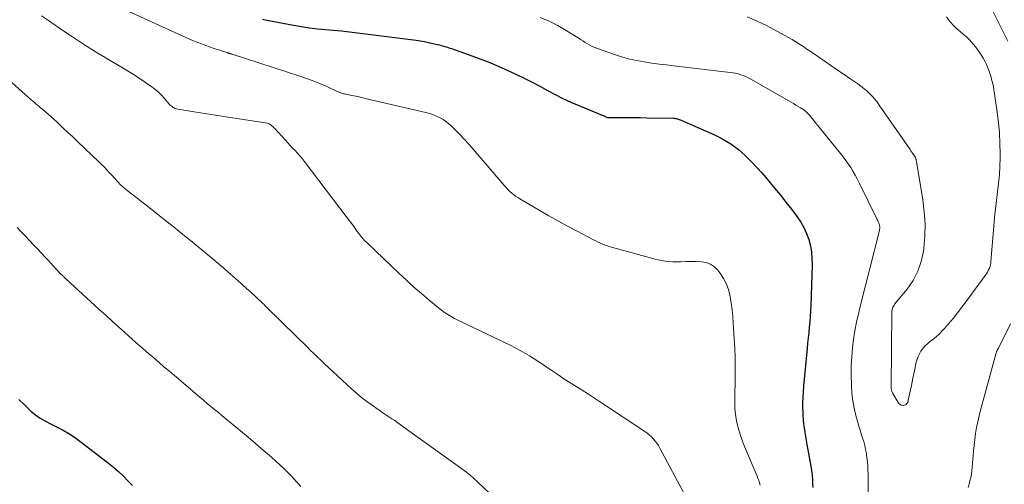
# Model space of a CAD drawing. Units: feet. Extents: x 1929999 to 1935009, y 520000 to 525006.
# Drawn here: x 1930571 to 1930728, y 520484 to 520558 of the extents above; entities that cross this region are included whole.
import ezdxf

# ---------------------------------------------------------------- set-up
doc = ezdxf.new("R2010")
doc.units = ezdxf.units.FT
doc.header["$LTSCALE"] = 100
doc.header["$MEASUREMENT"] = 0
doc.layers.add('CONTOUR INDEX', color=32, linetype='Continuous', lineweight=25)
doc.layers.add('CONTOUR INTERMEDIATE', color=40, linetype='Continuous', lineweight=15)

msp = doc.modelspace()

# ---------------------------------------------------------------- linework, layer by layer
at = {"layer": 'CONTOUR INDEX', "flags": 128}
for points, elevation in [([(1930609.4, 520558.35), (1930610.08, 520558.2), (1930614.36, 520557.38), (1930615.63, 520557.16), (1930616.9, 520556.97), (1930618.17, 520556.81), (1930619.45, 520556.69), (1930620.73, 520556.58), (1930622.01, 520556.45), (1930623.29, 520556.31), (1930624.56, 520556.16), (1930633.94, 520554.97), (1930634.61, 520554.87), (1930635.29, 520554.76), (1930635.96, 520554.62), (1930636.62, 520554.47), (1930637.39, 520554.28), (1930637.67, 520554.21), (1930637.95, 520554.14), (1930638.23, 520554.06), (1930638.51, 520553.98), (1930638.79, 520553.89), (1930639.06, 520553.81), (1930639.34, 520553.72), (1930639.61, 520553.62), (1930642.3, 520552.7), (1930643.9, 520552.12), (1930645.49, 520551.5), (1930647.07, 520550.84), (1930648.63, 520550.14), (1930649.99, 520549.51), (1930651.25, 520548.9), (1930652.5, 520548.27), (1930653.74, 520547.62), (1930654.97, 520546.94), (1930656.2, 520546.28), (1930657.44, 520545.64), (1930658.71, 520545.06), (1930660, 520544.5), (1930663.96, 520542.88), (1930664.04, 520542.85), (1930664.13, 520542.81), (1930664.21, 520542.77), (1930664.29, 520542.73), (1930664.42, 520542.66), (1930664.44, 520542.65), (1930664.46, 520542.65), (1930664.48, 520542.64), (1930664.5, 520542.63), (1930664.57, 520542.61), (1930664.59, 520542.61), (1930664.61, 520542.6), (1930664.63, 520542.6), (1930664.65, 520542.6), (1930666.69, 520542.6), (1930667.73, 520542.6), (1930668.77, 520542.59), (1930669.81, 520542.58), (1930670.84, 520542.57), (1930675.11, 520542.49), (1930675.27, 520542.48), (1930675.43, 520542.47), (1930675.58, 520542.44), (1930675.74, 520542.4), (1930675.89, 520542.36), (1930676.04, 520542.3), (1930676.19, 520542.25), (1930676.33, 520542.19), (1930681.67, 520539.81), (1930682.34, 520539.49), (1930683, 520539.15), (1930683.64, 520538.78), (1930684.27, 520538.4), (1930684.88, 520537.98), (1930685.46, 520537.53), (1930686.02, 520537.05), (1930686.56, 520536.55), (1930687, 520536.1), (1930687.74, 520535.35), (1930688.47, 520534.59), (1930689.17, 520533.8), (1930689.87, 520533.01), (1930690.37, 520532.42), (1930691.3, 520531.32), (1930692.21, 520530.2), (1930693.1, 520529.07), (1930693.99, 520527.93), (1930694.89, 520526.73), (1930695.47, 520525.88), (1930695.99, 520524.99), (1930696.4, 520524.05), (1930696.76, 520523.08), (1930697.01, 520522.08), (1930697.19, 520521.07), (1930697.27, 520520.04), (1930697.29, 520519.01), (1930697.07, 520512.47), (1930697.04, 520511.62), (1930696.98, 520510.76), (1930696.92, 520509.9), (1930696.84, 520509.05), (1930696.75, 520508.19), (1930696.66, 520507.34), (1930696.57, 520506.48), (1930696.49, 520505.63), (1930695.91, 520499.62), (1930695.84, 520498.73), (1930695.79, 520497.84), (1930695.77, 520496.94), (1930695.78, 520496.05), (1930695.79, 520495.6), (1930695.81, 520494.93), (1930695.86, 520494.26), (1930695.93, 520493.6), (1930696.02, 520492.93), (1930696.13, 520492.27), (1930696.23, 520491.61), (1930696.35, 520490.95), (1930696.46, 520490.29), (1930697.08, 520486.81), (1930697.19, 520486.11), (1930697.28, 520485.4), (1930697.34, 520484.69), (1930697.38, 520483.98), (1930697.39, 520483.41)], 940), ([(1930570.43, 520497.47), (1930571.31, 520496.64), (1930572.4, 520495.59), (1930572.73, 520495.29), (1930573.08, 520495.01), (1930573.44, 520494.75), (1930573.81, 520494.5), (1930574.2, 520494.28), (1930574.59, 520494.06), (1930574.98, 520493.84), (1930575.38, 520493.64), (1930576.52, 520493.08), (1930577.48, 520492.57), (1930578.41, 520492.03), (1930579.31, 520491.44), (1930580.19, 520490.8), (1930584.75, 520487.3), (1930585.57, 520486.64), (1930586.36, 520485.95), (1930587.13, 520485.23), (1930587.87, 520484.48), (1930588.59, 520483.71)], 960)]:
    msp.add_lwpolyline(points, dxfattribs=dict(at, elevation=elevation))
at = {"layer": 'CONTOUR INTERMEDIATE', "flags": 128}
for points, elevation in [([(1930587.4, 520559.81), (1930597, 520555.48), (1930598.1, 520555), (1930599.21, 520554.54), (1930600.34, 520554.12), (1930601.48, 520553.72), (1930603.66, 520553), (1930603.71, 520552.98), (1930603.76, 520552.96), (1930603.81, 520552.95), (1930603.86, 520552.93), (1930603.91, 520552.92), (1930603.96, 520552.9), (1930604.01, 520552.89), (1930604.06, 520552.87), (1930604.15, 520552.85), (1930604.24, 520552.82), (1930604.34, 520552.79), (1930604.43, 520552.76), (1930604.53, 520552.73), (1930615.37, 520549.23), (1930616.44, 520548.87), (1930617.49, 520548.48), (1930618.53, 520548.05), (1930619.56, 520547.6), (1930621.32, 520546.79), (1930621.46, 520546.72), (1930621.6, 520546.66), (1930621.74, 520546.6), (1930621.89, 520546.55), (1930622.03, 520546.5), (1930622.18, 520546.45), (1930622.33, 520546.41), (1930622.48, 520546.38), (1930623.4, 520546.2), (1930624.01, 520546.07), (1930624.62, 520545.95), (1930625.23, 520545.81), (1930625.83, 520545.67), (1930635.52, 520543.39), (1930636.08, 520543.24), (1930636.62, 520543.06), (1930637.16, 520542.84), (1930637.68, 520542.6), (1930638.18, 520542.32), (1930638.66, 520542), (1930639.11, 520541.65), (1930639.54, 520541.26), (1930640.21, 520540.61), (1930640.95, 520539.86), (1930641.67, 520539.11), (1930642.38, 520538.33), (1930643.07, 520537.54), (1930648.12, 520531.62), (1930648.39, 520531.33), (1930648.66, 520531.04), (1930648.95, 520530.77), (1930649.25, 520530.51), (1930649.55, 520530.26), (1930649.87, 520530.02), (1930650.2, 520529.8), (1930650.54, 520529.59), (1930653.64, 520527.78), (1930655.17, 520526.89), (1930656.71, 520526.02), (1930658.26, 520525.18), (1930659.81, 520524.35), (1930662.24, 520523.08), (1930662.59, 520522.9), (1930662.95, 520522.72), (1930663.32, 520522.56), (1930663.68, 520522.4), (1930664.05, 520522.25), (1930664.43, 520522.11), (1930664.81, 520521.99), (1930665.19, 520521.87), (1930672.2, 520519.92), (1930673.14, 520519.71), (1930674.09, 520519.56), (1930675.04, 520519.5), (1930676.01, 520519.51), (1930676.32, 520519.52), (1930677.13, 520519.56), (1930677.95, 520519.57), (1930678.76, 520519.56), (1930679.58, 520519.53), (1930680.34, 520519.39), (1930681.04, 520519.14), (1930681.66, 520518.71), (1930682.21, 520518.16), (1930682.54, 520517.73), (1930683.13, 520516.85), (1930683.61, 520515.93), (1930683.96, 520514.95), (1930684.21, 520513.93), (1930684.37, 520512.88), (1930684.5, 520511.82), (1930684.61, 520510.76), (1930684.69, 520509.69), (1930684.84, 520507.17), (1930684.91, 520505.68), (1930684.96, 520504.2), (1930684.98, 520502.71), (1930684.98, 520501.23), (1930684.96, 520499.65), (1930684.95, 520498.95), (1930684.95, 520498.25), (1930684.94, 520497.55), (1930684.93, 520496.85), (1930684.95, 520496.16), (1930685, 520495.46), (1930685.1, 520494.77), (1930685.22, 520494.09), (1930685.33, 520493.58), (1930685.56, 520492.65), (1930685.83, 520491.74), (1930686.14, 520490.84), (1930686.49, 520489.94), (1930688.48, 520485.22), (1930688.63, 520484.86), (1930688.76, 520484.5), (1930688.89, 520484.13), (1930689, 520483.77)], 944), ([(1930574.06, 520558.89), (1930575.31, 520558.04), (1930577.14, 520556.76), (1930579, 520555.49), (1930580.89, 520554.25), (1930582.8, 520553.06), (1930584.74, 520551.9), (1930586.47, 520550.89), (1930587.54, 520550.25), (1930588.61, 520549.59), (1930589.66, 520548.9), (1930590.69, 520548.2), (1930591.5, 520547.64), (1930592.1, 520547.18), (1930592.69, 520546.69), (1930593.23, 520546.16), (1930593.74, 520545.6), (1930594.48, 520544.75), (1930594.61, 520544.6), (1930594.76, 520544.46), (1930594.92, 520544.34), (1930595.08, 520544.23), (1930595.26, 520544.13), (1930595.44, 520544.05), (1930595.63, 520544), (1930595.83, 520543.95), (1930598.14, 520543.58), (1930599.49, 520543.37), (1930600.85, 520543.15), (1930602.2, 520542.93), (1930603.56, 520542.72), (1930610.12, 520541.68), (1930610.3, 520541.64), (1930610.46, 520541.58), (1930610.61, 520541.49), (1930610.76, 520541.39), (1930610.9, 520541.27), (1930611.03, 520541.15), (1930611.16, 520541.02), (1930611.28, 520540.89), (1930613.04, 520538.96), (1930613.43, 520538.54), (1930613.81, 520538.13), (1930614.2, 520537.72), (1930614.6, 520537.31), (1930614.98, 520536.9), (1930615.36, 520536.48), (1930615.72, 520536.04), (1930616.07, 520535.6), (1930622.94, 520526.57), (1930623.31, 520526.08), (1930623.67, 520525.59), (1930624.03, 520525.1), (1930624.39, 520524.6), (1930624.8, 520524.03), (1930624.95, 520523.82), (1930625.12, 520523.61), (1930625.29, 520523.41), (1930625.46, 520523.21), (1930625.49, 520523.17), (1930625.66, 520522.99), (1930625.82, 520522.82), (1930626, 520522.64), (1930626.17, 520522.48), (1930631.26, 520517.64), (1930632.43, 520516.56), (1930633.61, 520515.48), (1930634.81, 520514.43), (1930636.03, 520513.4), (1930637.53, 520512.15), (1930638.01, 520511.77), (1930638.51, 520511.4), (1930639.03, 520511.07), (1930639.56, 520510.75), (1930640.1, 520510.45), (1930640.65, 520510.17), (1930641.2, 520509.89), (1930641.75, 520509.62), (1930649.02, 520506.16), (1930649.81, 520505.76), (1930650.59, 520505.35), (1930651.35, 520504.91), (1930652.11, 520504.46), (1930652.86, 520503.98), (1930653.6, 520503.5), (1930654.33, 520503.01), (1930655.06, 520502.51), (1930655.65, 520502.11), (1930656.61, 520501.46), (1930657.57, 520500.81), (1930658.55, 520500.19), (1930659.53, 520499.57), (1930660.52, 520498.96), (1930661.5, 520498.34), (1930662.48, 520497.71), (1930663.45, 520497.07), (1930670.53, 520492.38), (1930670.9, 520492.11), (1930671.25, 520491.83), (1930671.58, 520491.52), (1930671.89, 520491.19), (1930672.18, 520490.84), (1930672.45, 520490.48), (1930672.7, 520490.1), (1930672.93, 520489.71), (1930677.37, 520481.45)], 948), ([(1930653.81, 520558.6), (1930655.25, 520558.01), (1930656.63, 520557.31), (1930657.97, 520556.53), (1930659.86, 520555.33), (1930660.23, 520555.1), (1930660.61, 520554.86), (1930660.98, 520554.63), (1930661.36, 520554.39), (1930661.74, 520554.17), (1930662.13, 520553.97), (1930662.53, 520553.79), (1930662.94, 520553.64), (1930665.82, 520552.63), (1930666.95, 520552.27), (1930668.1, 520551.95), (1930669.27, 520551.7), (1930670.45, 520551.49), (1930671.63, 520551.32), (1930672.82, 520551.16), (1930674.01, 520551.01), (1930675.19, 520550.87), (1930684.17, 520549.82), (1930684.6, 520549.76), (1930685.03, 520549.68), (1930685.46, 520549.58), (1930685.88, 520549.45), (1930686.29, 520549.31), (1930686.69, 520549.14), (1930687.08, 520548.96), (1930687.47, 520548.75), (1930693.94, 520545.04), (1930694.32, 520544.82), (1930694.7, 520544.59), (1930695.08, 520544.36), (1930695.45, 520544.13), (1930695.96, 520543.81), (1930696.08, 520543.73), (1930696.19, 520543.65), (1930696.31, 520543.56), (1930696.42, 520543.46), (1930696.52, 520543.37), (1930696.62, 520543.26), (1930696.72, 520543.16), (1930696.81, 520543.05), (1930701.83, 520536.85), (1930702.26, 520536.3), (1930702.67, 520535.74), (1930703.07, 520535.17), (1930703.46, 520534.59), (1930703.82, 520534), (1930704.18, 520533.4), (1930704.51, 520532.79), (1930704.82, 520532.17), (1930707.71, 520526.28), (1930707.79, 520526.1), (1930707.87, 520525.91), (1930707.95, 520525.72), (1930708.01, 520525.53), (1930708.05, 520525.42), (1930708.09, 520525.29), (1930708.11, 520525.15), (1930708.12, 520525.01), (1930708.11, 520524.86), (1930708.09, 520524.72), (1930708.07, 520524.58), (1930708.04, 520524.44), (1930708, 520524.3), (1930705.02, 520512.57), (1930704.69, 520511.21), (1930704.4, 520509.84), (1930704.14, 520508.47), (1930703.91, 520507.1), (1930703.74, 520505.71), (1930703.62, 520504.33), (1930703.56, 520502.94), (1930703.56, 520501.54), (1930703.6, 520499.69), (1930703.67, 520498.48), (1930703.8, 520497.28), (1930704.02, 520496.09), (1930704.3, 520494.92), (1930704.6, 520493.81), (1930704.78, 520493.2), (1930704.96, 520492.58), (1930705.16, 520491.97), (1930705.36, 520491.36), (1930705.55, 520490.74), (1930705.72, 520490.13), (1930705.85, 520489.5), (1930705.97, 520488.87), (1930706.01, 520488.6), (1930706.11, 520487.83), (1930706.19, 520487.05), (1930706.23, 520486.28), (1930706.25, 520485.5), (1930706.25, 520481.29)], 936), ([(1930686.93, 520558.73), (1930688.53, 520558.02), (1930690.1, 520557.25), (1930691.65, 520556.43), (1930693.49, 520555.42), (1930694.1, 520555.07), (1930694.71, 520554.71), (1930695.3, 520554.34), (1930695.89, 520553.96), (1930696.47, 520553.56), (1930697.05, 520553.17), (1930697.63, 520552.77), (1930698.2, 520552.37), (1930699.23, 520551.65), (1930700.28, 520550.91), (1930701.34, 520550.18), (1930702.4, 520549.46), (1930703.47, 520548.73), (1930704.59, 520547.98), (1930705.09, 520547.63), (1930705.57, 520547.26), (1930706.03, 520546.86), (1930706.48, 520546.45), (1930706.9, 520546.01), (1930707.3, 520545.56), (1930707.68, 520545.09), (1930708.04, 520544.6), (1930712.96, 520537.49), (1930713.1, 520537.28), (1930713.24, 520537.08), (1930713.38, 520536.87), (1930713.52, 520536.66), (1930713.73, 520536.35), (1930713.76, 520536.3), (1930713.79, 520536.24), (1930713.82, 520536.19), (1930713.85, 520536.13), (1930713.87, 520536.07), (1930713.89, 520536.01), (1930713.9, 520535.95), (1930713.92, 520535.89), (1930715, 520529.43), (1930715.24, 520527.5), (1930715.37, 520525.57), (1930715.32, 520523.63), (1930715.16, 520521.69), (1930715.11, 520521.24), (1930714.75, 520519.58), (1930714.22, 520518), (1930713.44, 520516.52), (1930712.47, 520515.13), (1930710.49, 520512.72), (1930710.39, 520512.58), (1930710.3, 520512.44), (1930710.22, 520512.28), (1930710.16, 520512.12), (1930710.15, 520512.09), (1930710.1, 520511.94), (1930710.07, 520511.78), (1930710.05, 520511.62), (1930710.04, 520511.46), (1930709.94, 520499.49), (1930709.94, 520499.37), (1930709.95, 520499.24), (1930709.97, 520499.12), (1930709.99, 520498.99), (1930710.02, 520498.87), (1930710.06, 520498.75), (1930710.11, 520498.64), (1930710.17, 520498.53), (1930711.12, 520496.89), (1930711.55, 520496.59), (1930711.96, 520496.5), (1930712.31, 520496.71), (1930712.63, 520497.14), (1930712.68, 520497.39), (1930712.92, 520498.56), (1930713.17, 520499.74), (1930713.41, 520500.92), (1930713.65, 520502.09), (1930713.94, 520503.46), (1930714.25, 520504.39), (1930714.68, 520505.24), (1930715.28, 520505.98), (1930716.01, 520506.64), (1930716.81, 520507.26), (1930717.57, 520507.91), (1930718.28, 520508.63), (1930718.95, 520509.38), (1930719.12, 520509.58), (1930719.84, 520510.46), (1930720.55, 520511.36), (1930721.25, 520512.26), (1930721.93, 520513.18), (1930724.99, 520517.32), (1930725.17, 520517.58), (1930725.33, 520517.84), (1930725.47, 520518.11), (1930725.61, 520518.39), (1930725.71, 520518.68), (1930725.8, 520518.98), (1930725.86, 520519.28), (1930725.9, 520519.59), (1930726.36, 520525.24), (1930726.48, 520526.61), (1930726.62, 520527.97), (1930726.78, 520529.34), (1930726.95, 520530.7), (1930727.12, 520532.06), (1930727.24, 520533.42), (1930727.32, 520534.79), (1930727.35, 520536.16), (1930727.36, 520536.78), (1930727.33, 520538.46), (1930727.26, 520540.13), (1930727.11, 520541.8), (1930726.91, 520543.47), (1930726.49, 520546.4), (1930726.37, 520547.11), (1930726.23, 520547.82), (1930726.06, 520548.51), (1930725.86, 520549.21), (1930725.78, 520549.48), (1930725.6, 520550.02), (1930725.4, 520550.56), (1930725.17, 520551.09), (1930724.92, 520551.61), (1930724.65, 520552.12), (1930724.35, 520552.62), (1930724.03, 520553.1), (1930723.7, 520553.56), (1930723.49, 520553.84), (1930723.01, 520554.41), (1930722.51, 520554.97), (1930721.98, 520555.49), (1930721.42, 520555.98), (1930720.7, 520556.58), (1930720.27, 520556.96), (1930719.86, 520557.36), (1930719.47, 520557.78), (1930719.11, 520558.22), (1930718.78, 520558.69)], 932), ([(1930728.58, 520554.84), (1930726.26, 520559.5)], 936), ([(1930566.21, 520550.92), (1930571.91, 520545.86), (1930572.15, 520545.64), (1930572.4, 520545.43), (1930572.64, 520545.22), (1930572.89, 520545.01), (1930573.14, 520544.8), (1930573.39, 520544.59), (1930573.64, 520544.38), (1930573.89, 520544.17), (1930574.25, 520543.87), (1930574.68, 520543.5), (1930575.1, 520543.13), (1930575.52, 520542.75), (1930575.94, 520542.37), (1930576.68, 520541.68), (1930577.46, 520540.95), (1930578.24, 520540.22), (1930579.02, 520539.49), (1930579.79, 520538.76), (1930583.23, 520535.5), (1930583.64, 520535.11), (1930584.04, 520534.71), (1930584.43, 520534.29), (1930584.82, 520533.88), (1930585.26, 520533.4), (1930585.42, 520533.22), (1930585.58, 520533.03), (1930585.74, 520532.85), (1930585.9, 520532.66), (1930586.06, 520532.48), (1930586.23, 520532.3), (1930586.4, 520532.13), (1930586.58, 520531.96), (1930586.98, 520531.59), (1930587.37, 520531.25), (1930587.76, 520530.91), (1930588.16, 520530.58), (1930588.57, 520530.26), (1930592.26, 520527.38), (1930593.2, 520526.64), (1930594.14, 520525.91), (1930595.07, 520525.17), (1930596, 520524.43), (1930596.93, 520523.68), (1930597.86, 520522.93), (1930598.78, 520522.18), (1930599.7, 520521.42), (1930602.24, 520519.29), (1930602.45, 520519.12), (1930602.66, 520518.94), (1930602.87, 520518.76), (1930603.07, 520518.58), (1930603.28, 520518.4), (1930603.49, 520518.23), (1930603.69, 520518.05), (1930603.9, 520517.86), (1930604.64, 520517.21), (1930605.08, 520516.82), (1930605.53, 520516.43), (1930605.97, 520516.04), (1930606.41, 520515.64), (1930606.49, 520515.57), (1930606.89, 520515.21), (1930607.29, 520514.85), (1930607.69, 520514.49), (1930608.09, 520514.12), (1930608.52, 520513.72), (1930608.7, 520513.55), (1930608.87, 520513.39), (1930609.05, 520513.22), (1930609.22, 520513.06), (1930609.39, 520512.89), (1930609.57, 520512.72), (1930609.74, 520512.55), (1930609.91, 520512.38), (1930614.83, 520507.57), (1930615.38, 520507.03), (1930615.93, 520506.49), (1930616.48, 520505.94), (1930617.02, 520505.39), (1930617.57, 520504.84), (1930618.13, 520504.3), (1930618.69, 520503.77), (1930619.25, 520503.24), (1930623.63, 520499.21), (1930624.42, 520498.51), (1930625.23, 520497.83), (1930626.06, 520497.18), (1930626.91, 520496.56), (1930627.72, 520495.99), (1930628.18, 520495.67), (1930628.65, 520495.35), (1930629.13, 520495.03), (1930629.6, 520494.72), (1930630.07, 520494.41), (1930630.55, 520494.1), (1930631.01, 520493.77), (1930631.47, 520493.44), (1930642.02, 520485.84), (1930642.14, 520485.75), (1930642.26, 520485.66), (1930642.38, 520485.56), (1930642.49, 520485.47), (1930642.61, 520485.37), (1930642.72, 520485.27), (1930642.83, 520485.17), (1930642.95, 520485.07), (1930645.75, 520482.45)], 952), ([(1930570.12, 520525.01), (1930570.78, 520524.33), (1930571.45, 520523.64), (1930572.12, 520522.95), (1930572.78, 520522.25), (1930573.43, 520521.56), (1930574.59, 520520.32), (1930575.05, 520519.82), (1930575.52, 520519.32), (1930575.98, 520518.81), (1930576.45, 520518.31), (1930577.2, 520517.5), (1930577.29, 520517.41), (1930577.38, 520517.31), (1930577.48, 520517.22), (1930577.57, 520517.13), (1930577.66, 520517.04), (1930577.76, 520516.95), (1930577.86, 520516.86), (1930577.95, 520516.77), (1930583.28, 520511.91), (1930584.31, 520510.98), (1930585.33, 520510.04), (1930586.36, 520509.11), (1930587.39, 520508.18), (1930589.14, 520506.6), (1930589.3, 520506.47), (1930589.45, 520506.33), (1930589.61, 520506.19), (1930589.76, 520506.06), (1930591.14, 520504.87), (1930591.99, 520504.14), (1930592.83, 520503.41), (1930593.68, 520502.68), (1930594.54, 520501.96), (1930599.37, 520497.86), (1930599.96, 520497.36), (1930600.55, 520496.87), (1930601.14, 520496.37), (1930601.73, 520495.88), (1930602.32, 520495.38), (1930602.91, 520494.89), (1930603.5, 520494.4), (1930604.1, 520493.91), (1930606.76, 520491.7), (1930607.79, 520490.85), (1930608.81, 520489.99), (1930609.82, 520489.12), (1930610.83, 520488.24), (1930611.54, 520487.62), (1930612.17, 520487.04), (1930612.8, 520486.44), (1930613.41, 520485.83), (1930614.01, 520485.21), (1930614.48, 520484.7), (1930614.83, 520484.32), (1930615.18, 520483.94), (1930615.53, 520483.56)], 956), ([(1930722.25, 520483.39), (1930722.4, 520483.92), (1930722.54, 520484.46), (1930722.66, 520485), (1930722.77, 520485.55), (1930722.84, 520486.1), (1930722.9, 520486.65), (1930723.11, 520489.2), (1930723.2, 520490.15), (1930723.31, 520491.1), (1930723.45, 520492.05), (1930723.61, 520492.99), (1930723.8, 520493.93), (1930724.01, 520494.86), (1930724.23, 520495.79), (1930724.47, 520496.72), (1930726.75, 520504.97), (1930726.77, 520505.04), (1930726.79, 520505.11), (1930726.81, 520505.17), (1930726.84, 520505.24), (1930726.87, 520505.31), (1930726.9, 520505.36), (1930726.93, 520505.42), (1930726.96, 520505.47), (1930727, 520505.53), (1930727.03, 520505.58), (1930727.06, 520505.64), (1930727.09, 520505.7), (1930729.01, 520509.6)], 936)]:
    msp.add_lwpolyline(points, dxfattribs=dict(at, elevation=elevation))

doc.saveas('drawing.dxf')
